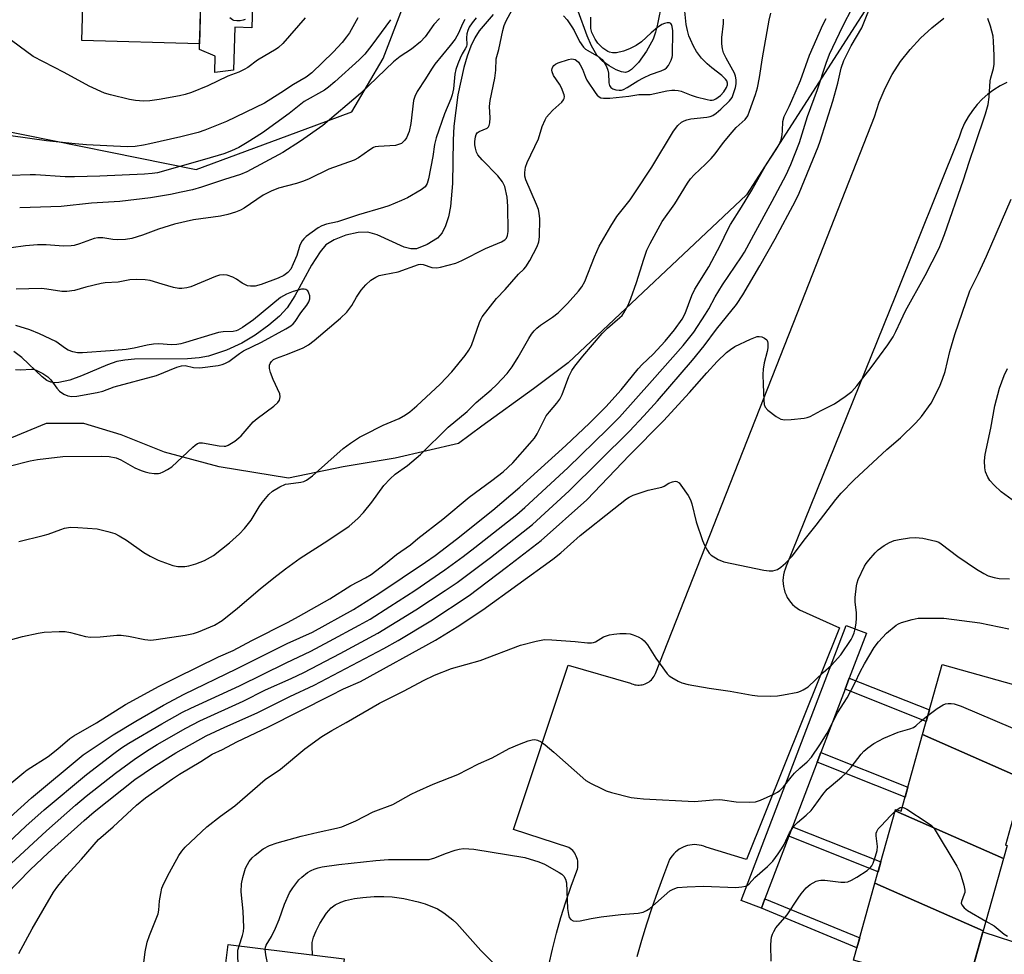
# Model space of a CAD drawing. Units: inches. Extents: x 1255767 to 1261767, y 549452 to 553452.
# Drawn here: x 1259492 to 1259766, y 550156 to 550416 of the extents above; entities that cross this region are included whole.
import ezdxf

# ---------------------------------------------------------------- set-up
doc = ezdxf.new("R2010")
doc.units = ezdxf.units.IN
doc.header["$MEASUREMENT"] = 0
for name, color, linetype in [('BLDG-Footprint', 5, 'Continuous'), ('CULTRL-Pad', 6, 'Continuous'), ('HYDRO-Single Line Stream', 4, 'Continuous'), ('NTRL-Trees', 3, 'Continuous'), ('TRANS-Non Street Sidewalk', 7, 'Continuous'), ('TRANS-Parking Lot', 4, 'Continuous'), ('TRANS-Street Sidewalk', 7, 'Continuous'), ('Undefined', 1, 'Continuous')]:
    doc.layers.add(name, color=color, linetype=linetype)

msp = doc.modelspace()

# ---------------------------------------------------------------- linework, layer by layer
at = {"layer": 'BLDG-Footprint'}
for points, elevation in [([(1259542.33, 550430.53), (1259541.74, 550408.92), (1259509.02, 550409.83), (1259509.64, 550432.31)], 421.55), ([(1259771.06, 550204.48), (1259742.86, 550216.87), (1259748.34, 550236.4), (1259783.38, 550226.58), (1259777.21, 550204.56), (1259771.53, 550206.15)], 432.57), ([(1259771.06, 550204.48), (1259765.93, 550186.18), (1259766.36, 550186.06), (1259765.35, 550182.46), (1259735.26, 550195.67), (1259735.37, 550196.06), (1259736.91, 550195.63), (1259742.86, 550216.87)], 433.43), ([(1259765.35, 550182.46), (1259759.72, 550162.35), (1259729.63, 550175.57), (1259735.26, 550195.67)], 433.83), ([(1259759.72, 550162.35), (1259754.97, 550145.41), (1259723.64, 550154.19), (1259729.63, 550175.57)], 434.92), ([(1259579.46, 550134.18), (1259547.33, 550139.22), (1259549.72, 550158.52), (1259581.98, 550154.52)], 432.24)]:
    msp.add_lwpolyline(points, close=True, dxfattribs=dict(at, elevation=elevation))
at = {"layer": 'CULTRL-Pad'}
for points in [[(1259569.11, 550425.04), (1259568.96, 550419.43), (1259556.51, 550419.77), (1259556.33, 550413.42), (1259551.59, 550413.55), (1259551.2, 550401.61), (1259545.96, 550400.97), (1259546.07, 550405.52), (1259541.72, 550407.39), (1259541.74, 550408.92), (1259541.88, 550413.82), (1259542.33, 550430.54), (1259556.79, 550430.14), (1259556.66, 550425.38)], [(1259772.14, 550157.93), (1259768.25, 550146.15), (1259765.49, 550147.07), (1259761.53, 550135.07), (1259752.87, 550137.93), (1259759.63, 550162.05)]]:
    msp.add_lwpolyline(points, close=True, dxfattribs=at)
at = {"layer": 'HYDRO-Single Line Stream'}
for points in [[(1259671.53, 550426.33), (1259669.18, 550414.44), (1259668.59, 550412.17), (1259667.9, 550410.24), (1259666.11, 550406.87), (1259663.89, 550403.74), (1259661.89, 550401.76), (1259661.07, 550401.25), (1259660.28, 550401), (1259659.16, 550401.14), (1259657.65, 550401.72), (1259655.72, 550402.77), (1259653.82, 550404.08), (1259652.22, 550405.8), (1259650.77, 550408.34), (1259649.56, 550411.19), (1259647.08, 550418.04)], [(1259623.39, 550417.1), (1259619.55, 550412.54), (1259618.33, 550410.62), (1259617.19, 550408.26), (1259616.17, 550405.52), (1259615.22, 550402.35), (1259613.6, 550394.76), (1259612.47, 550386.02), (1259612.27, 550382.1), (1259612.11, 550370.06), (1259611.57, 550363.73), (1259611.01, 550360.79), (1259610.2, 550358.3), (1259609.2, 550356.37), (1259607.95, 550354.93), (1259605.09, 550353.12), (1259602.1, 550351.95), (1259600.52, 550351.91), (1259598.64, 550352.39), (1259591.14, 550355.82), (1259588.53, 550356.58), (1259585.88, 550356.49), (1259582.46, 550355.7), (1259579.2, 550354.44), (1259576.84, 550353), (1259575.26, 550351.14), (1259572.92, 550347.41), (1259568.25, 550338.84), (1259566.15, 550335.57), (1259564, 550333.26), (1259560.98, 550330.69), (1259557.22, 550327.97), (1259553.56, 550325.72), (1259549.21, 550323.77), (1259544.25, 550322.11), (1259541.64, 550321.63), (1259538.4, 550321.37), (1259523.67, 550321.29), (1259520.98, 550321.02), (1259518.76, 550320.57), (1259516.17, 550319.68), (1259508.94, 550316.63), (1259505.66, 550315.43), (1259502.61, 550314.75), (1259501.41, 550314.71), (1259500.36, 550314.87), (1259499.29, 550315.37), (1259497.94, 550316.34), (1259492.29, 550321.69), (1259490.05, 550323.38)]]:
    msp.add_lwpolyline(points, dxfattribs=at)
at = {"layer": 'NTRL-Trees'}
for points in [[(1259484.84, 550385.33), (1259540.83, 550373.97), (1259571.15, 550385.2), (1259584.14, 550390.01), (1259592.82, 550404.87), (1259609, 550446.96), (1259610.92, 550466.05), (1259612.92, 550485.85), (1259600.98, 550562.46), (1259586.54, 550575.29), (1259576.12, 550580.1), (1259559.27, 550584.11), (1259554.3, 550585.24), (1259547.75, 550584.15), (1259509.73, 550578.42), (1259509.41, 550578.08), (1259458.88, 550581.37)], [(1259756.81, 550464.86), (1259693.86, 550366.93), (1259644.29, 550320.23), (1259634.67, 550313.01), (1259620.23, 550302.59), (1259613.82, 550297.77), (1259596.17, 550293.76), (1259581.73, 550291.36), (1259566.49, 550288.15), (1259547.24, 550291.36), (1259532, 550295.37), (1259519.97, 550300.18), (1259509.54, 550303.39), (1259499.12, 550303.39), (1259489.49, 550299.38)]]:
    msp.add_lwpolyline(points, dxfattribs=at)
at = {"layer": 'TRANS-Non Street Sidewalk'}
for points in [[(1259721.31, 550229.51), (1259722.48, 550232.58), (1259744.79, 550223.73), (1259743.9, 550220.54)], [(1259713.54, 550209.21), (1259714.56, 550211.87), (1259738.77, 550202.27), (1259738, 550199.51)], [(1259705.67, 550188.63), (1259706.69, 550191.28), (1259731.3, 550181.52), (1259730.53, 550178.77)], [(1259698.03, 550168.66), (1259699.01, 550171.21), (1259725.37, 550160.37), (1259724.6, 550157.63)]]:
    msp.add_lwpolyline(points, close=True, dxfattribs=at)
at = {"layer": 'TRANS-Parking Lot'}
for points in [[(1259638.89, 550152.76, 0), (1259639.89, 550157.21, 0), (1259641.01, 550161.64, 0), (1259642.26, 550166.04, 0), (1259643.62, 550170.4, 0), (1259645.1, 550174.72, 0), (1259646.7, 550179, 0), (1259646.84, 550179.44, 0), (1259646.93, 550179.89, 0), (1259646.99, 550180.35, 0), (1259647.02, 550180.82, 0), (1259647, 550181.28, 0), (1259646.94, 550181.74, 0), (1259646.85, 550182.2, 0), (1259646.72, 550182.64, 0), (1259646.55, 550183.07, 0), (1259646.35, 550183.49, 0), (1259646.11, 550183.89, 0), (1259645.84, 550184.27, 0), (1259645.54, 550184.62, 0), (1259645.21, 550184.94, 0), (1259644.85, 550185.24, 0), (1259644.47, 550185.51, 0), (1259629.04, 550190.53, 0), (1259644.3, 550236.19, 0), (1259661.6, 550231.18, 0), (1259661.98, 550231.01, 0), (1259662.38, 550230.87, 0), (1259662.79, 550230.76, 0), (1259663.2, 550230.69, 0), (1259663.62, 550230.65, 0), (1259664.04, 550230.65, 0), (1259664.46, 550230.68, 0), (1259664.88, 550230.75, 0), (1259665.28, 550230.85, 0), (1259665.68, 550230.99, 0), (1259666.07, 550231.16, 0), (1259666.44, 550231.36, 0), (1259666.79, 550231.59, 0), (1259667.12, 550231.85, 0), (1259667.43, 550232.13, 0), (1259667.71, 550232.44, 0), (1259667.97, 550232.78, 0), (1259668.2, 550233.13, 0), (1259668.39, 550233.5, 0), (1259668.56, 550233.89, 0), (1259710.34, 550339.81, 0), (1259729.48, 550388.6, 0), (1259730.79, 550392.67, 0), (1259732.46, 550396.61, 0), (1259734.45, 550400.39, 0), (1259736.76, 550403.99, 0), (1259739.37, 550407.37, 0), (1259742.26, 550410.52, 0), (1259745.42, 550413.41, 0), (1259748.81, 550416.02, 0)], [(1259766.33, 550398.14, 0), (1259764.47, 550397.21, 0), (1259762.69, 550396.13, 0), (1259761.02, 550394.89, 0), (1259759.46, 550393.52, 0), (1259758.02, 550392.02, 0), (1259756.72, 550390.4, 0), (1259755.56, 550388.67, 0), (1259754.56, 550386.85, 0), (1259753.72, 550384.95, 0), (1259753.05, 550382.98, 0), (1259735.3, 550338.91, 0), (1259704.93, 550263.67, 0), (1259704.62, 550262.92, 0), (1259704.37, 550262.14, 0), (1259704.19, 550261.34, 0), (1259704.07, 550260.53, 0), (1259704.03, 550259.72, 0), (1259704.06, 550258.9, 0), (1259704.16, 550258.09, 0), (1259704.33, 550257.29, 0), (1259704.57, 550256.51, 0), (1259704.88, 550255.75, 0), (1259705.24, 550255.02, 0), (1259705.67, 550254.32, 0), (1259706.16, 550253.67, 0), (1259706.7, 550253.06, 0), (1259707.3, 550252.5, 0), (1259707.94, 550251.99, 0), (1259708.62, 550251.54, 0), (1259719.76, 550246.54, 0), (1259693.86, 550182.14, 0), (1259682.65, 550185.62, 0), (1259682.04, 550185.86, 0), (1259681.41, 550186.05, 0), (1259680.77, 550186.18, 0), (1259680.12, 550186.27, 0), (1259679.47, 550186.29, 0), (1259678.81, 550186.27, 0), (1259678.16, 550186.18, 0), (1259677.52, 550186.05, 0), (1259676.89, 550185.86, 0), (1259676.28, 550185.62, 0), (1259675.69, 550185.33, 0), (1259675.13, 550184.99, 0), (1259674.6, 550184.61, 0), (1259674.1, 550184.19, 0), (1259673.64, 550183.72, 0), (1259673.22, 550183.22, 0), (1259672.84, 550182.68, 0), (1259672.51, 550182.12, 0), (1259670.79, 550177.68, 0), (1259669.15, 550173.2, 0), (1259667.58, 550168.7, 0), (1259666.09, 550164.18, 0), (1259664.68, 550159.62, 0), (1259663.35, 550155.05, 0)]]:
    msp.add_polyline3d(points, dxfattribs=at)
at = {"layer": 'TRANS-Street Sidewalk'}
msp.add_lwpolyline([(1259722.48, 550232.58), (1259721.31, 550229.51), (1259714.56, 550211.87), (1259713.54, 550209.21), (1259706.69, 550191.28), (1259705.67, 550188.63), (1259699.01, 550171.21), (1259698.03, 550168.66), (1259692.43, 550170.8), (1259721.65, 550247.19), (1259727.25, 550245.05)], close=True, dxfattribs=at)
at = {"layer": 'Undefined'}
msp.add_line((1259735.24, 550195.6, 434), (1259735.68, 550195.97, 434), dxfattribs=at)
for points, elevation in [([(1259484.31, 550176.48), (1259499.2, 550190.17), (1259507.22, 550197.25), (1259510.21, 550199.73), (1259518.35, 550206.12), (1259523.61, 550209.98), (1259526.96, 550212.24), (1259530, 550214.13), (1259537.97, 550218.71), (1259541.81, 550220.73), (1259553.86, 550226.14), (1259560.12, 550229.29), (1259567.22, 550232.48), (1259570.76, 550234.17), (1259580.83, 550239.41), (1259591.32, 550245.08), (1259601.93, 550251.59), (1259610.12, 550256.94), (1259613.41, 550259.2), (1259622.65, 550266.1), (1259634.37, 550275.32), (1259644.59, 550284.62), (1259661.36, 550301.25), (1259665.35, 550305.48), (1259669.11, 550309.69), (1259678.86, 550321.01), (1259682.13, 550324.96), (1259685.56, 550329.56), (1259691.08, 550336.46), (1259692.86, 550339.15), (1259697.56, 550347.18), (1259701.84, 550354.76), (1259707.54, 550365.3), (1259708.54, 550367.4), (1259713.81, 550380.27), (1259714.42, 550381.91), (1259717.88, 550393.03), (1259719.27, 550397.97), (1259720.26, 550402.18), (1259720.95, 550404.33), (1259722.96, 550408.38), (1259725.93, 550413.42), (1259729.4, 550422.03)], 422), ([(1259483.24, 550181.9), (1259493.39, 550191.4), (1259498.56, 550195.99), (1259510.29, 550205.8), (1259517.91, 550211.64), (1259520.04, 550213.18), (1259522.11, 550214.48), (1259531.3, 550219.88), (1259537, 550223.08), (1259539.37, 550224.25), (1259552.9, 550230.48), (1259565.82, 550236.85), (1259572.7, 550240.09), (1259577.93, 550242.82), (1259586.15, 550247.28), (1259589.19, 550249.01), (1259594.72, 550252.45), (1259601.64, 550256.95), (1259609.97, 550262.73), (1259615.05, 550266.42), (1259618.3, 550268.88), (1259629.99, 550278.1), (1259632.25, 550280.02), (1259644.15, 550291.07), (1259655.24, 550301.83), (1259658.55, 550305.14), (1259667.69, 550315.29), (1259676.26, 550325.05), (1259679.2, 550328.8), (1259682.51, 550333.75), (1259683.46, 550335.26), (1259685.21, 550338.55), (1259687.22, 550341.97), (1259692.53, 550349.71), (1259693.37, 550351.04), (1259695.9, 550355.86), (1259701.05, 550365.2), (1259704.88, 550372.5), (1259706.18, 550375.4), (1259708.61, 550381.5), (1259710.85, 550388.69), (1259713.61, 550396.26), (1259716.02, 550403.56), (1259716.98, 550406.09), (1259720.7, 550413.82), (1259723.37, 550419.05)], 420), ([(1259488.77, 550291.47), (1259494.66, 550292.99), (1259496.67, 550293.36), (1259503.69, 550294.22), (1259514.53, 550294.27), (1259516.59, 550294.16), (1259518.59, 550293.81), (1259519.9, 550293.25), (1259523.71, 550291.07), (1259525.55, 550290.26), (1259526.63, 550289.9), (1259527.75, 550289.68), (1259529.17, 550289.51), (1259530.29, 550289.5), (1259530.83, 550289.6), (1259531.59, 550289.91), (1259532.82, 550290.57), (1259534.01, 550291.32), (1259539.87, 550296.83), (1259540.52, 550297.38), (1259541.2, 550297.82), (1259541.71, 550297.97), (1259542.53, 550297.96), (1259547.17, 550297.15), (1259548.58, 550297.05), (1259549.08, 550297.11), (1259549.76, 550297.35), (1259551.53, 550298.46), (1259552.69, 550299.35), (1259553.31, 550299.96), (1259556.68, 550303.87), (1259557.79, 550304.78), (1259562.46, 550308.22), (1259563.49, 550309.19), (1259563.95, 550309.84), (1259564.13, 550310.31), (1259564.2, 550310.79), (1259564.05, 550311.58), (1259562.27, 550315.59), (1259561.52, 550317.57), (1259561.19, 550318.7), (1259561.19, 550319.58), (1259561.36, 550320.02), (1259561.77, 550320.63), (1259562.31, 550321.12), (1259563.17, 550321.58), (1259566.18, 550322.62), (1259570.54, 550324.38), (1259572.05, 550325.25), (1259573.67, 550326.46), (1259580.98, 550332.68), (1259582.73, 550334.29), (1259584.15, 550336.19), (1259585.39, 550338.47), (1259586.68, 550340.43), (1259587.98, 550341.92), (1259589.42, 550343.21), (1259590.76, 550344.07), (1259591.74, 550344.49), (1259593.14, 550344.84), (1259597.04, 550345.57), (1259602.63, 550347.54), (1259603.19, 550347.63), (1259603.97, 550347.57), (1259606.38, 550346.79), (1259607.72, 550346.67), (1259608.8, 550346.85), (1259613.04, 550347.99), (1259614.68, 550348.68), (1259621.33, 550352.02), (1259625.7, 550353.85), (1259626.65, 550354.43), (1259627.12, 550354.93), (1259627.44, 550355.62), (1259627.63, 550356.73), (1259627.53, 550363.8), (1259627.31, 550366.34), (1259626.64, 550369.28), (1259626.43, 550369.81), (1259625.99, 550370.56), (1259624.72, 550372.2), (1259620.35, 550376.67), (1259619.2, 550378.03), (1259618.81, 550378.81), (1259618.47, 550379.94), (1259618.33, 550380.81), (1259618.32, 550381.8), (1259618.49, 550383.1), (1259618.72, 550383.76), (1259618.97, 550384.14), (1259619.57, 550384.59), (1259621.78, 550385.51), (1259622.13, 550385.81), (1259622.35, 550386.22), (1259622.51, 550386.97), (1259622.61, 550388.34), (1259622.44, 550391.49), (1259622.55, 550393.16), (1259623.91, 550399.39), (1259624.14, 550401.57), (1259624.29, 550404.74), (1259624.96, 550407.39), (1259626.08, 550412.67), (1259626.47, 550414.04), (1259627, 550415.29), (1259629.95, 550420.57)], 410), ([(1259491.52, 550270.59), (1259498.27, 550272.19), (1259499.65, 550272.6), (1259503.13, 550273.91), (1259504.21, 550274.24), (1259505.87, 550274.51), (1259507.93, 550274.46), (1259513.23, 550274.07), (1259516.27, 550273.35), (1259518.16, 550272.76), (1259519.44, 550272.11), (1259521.42, 550270.92), (1259526.26, 550267.5), (1259527.98, 550266.46), (1259530.25, 550265.35), (1259534.34, 550263.94), (1259535.73, 550263.63), (1259537.68, 550263.61), (1259538.79, 550263.79), (1259540.72, 550264.36), (1259543.14, 550265.25), (1259545.65, 550266.68), (1259550.09, 550270.22), (1259552.9, 550272.71), (1259554.28, 550274.2), (1259556.13, 550276.48), (1259558.38, 550280.22), (1259559.2, 550281.4), (1259561.03, 550283.62), (1259562.06, 550284.6), (1259564.06, 550285.79), (1259565.65, 550286.48), (1259566.48, 550286.64), (1259569.93, 550287.04), (1259570.76, 550287.27), (1259571.53, 550287.64), (1259573.17, 550288.82), (1259581.73, 550296.4), (1259583.77, 550297.92), (1259586.29, 550299.53), (1259587.58, 550300.25), (1259592.82, 550302.88), (1259597.24, 550304.77), (1259599.06, 550305.8), (1259600.27, 550306.62), (1259602.16, 550308.26), (1259608.68, 550314.31), (1259611.92, 550317.76), (1259615.66, 550322.29), (1259616.67, 550323.75), (1259617.38, 550325.04), (1259619.62, 550331.48), (1259619.97, 550332.3), (1259620.4, 550333.05), (1259624.38, 550338.1), (1259626.75, 550340.6), (1259630.47, 550344.88), (1259631.94, 550346.28), (1259632.51, 550346.93), (1259633.59, 550348.69), (1259635.71, 550352.62), (1259636.13, 550353.92), (1259636.33, 550355.26), (1259636.37, 550360.26), (1259636.23, 550361.84), (1259635.99, 550362.89), (1259635.47, 550364.28), (1259632.5, 550371.13), (1259632.24, 550372.11), (1259632.2, 550373.19), (1259632.44, 550374.64), (1259632.88, 550375.98), (1259636.06, 550382.49), (1259637.09, 550385.92), (1259637.85, 550387.82), (1259638.29, 550388.54), (1259639, 550389.42), (1259640, 550390.44), (1259642.48, 550392.7), (1259643, 550393.33), (1259643.21, 550393.77), (1259643.23, 550394.27), (1259643.13, 550394.79), (1259642.42, 550396.68), (1259641.84, 550397.69), (1259640.25, 550400.12), (1259639.79, 550401.1), (1259639.74, 550401.59), (1259639.83, 550402.06), (1259640.02, 550402.5), (1259640.3, 550402.89), (1259640.74, 550403.23), (1259641.52, 550403.61), (1259644.37, 550404.61), (1259645.23, 550404.72), (1259645.78, 550404.68), (1259646.24, 550404.54), (1259646.61, 550404.33), (1259647.14, 550403.83), (1259647.63, 550403.13), (1259648.28, 550401.84), (1259649.12, 550399.64), (1259649.49, 550398.86), (1259651.94, 550395.14), (1259652.36, 550394.62), (1259652.93, 550394.15), (1259653.38, 550393.94), (1259654.14, 550393.79), (1259655.84, 550393.81), (1259661.2, 550394.4), (1259663.97, 550394.8), (1259667.08, 550394.83), (1259671.69, 550395.86), (1259673.13, 550396.07), (1259673.99, 550396.09), (1259674.86, 550395.98), (1259675.72, 550395.77), (1259678.46, 550394.63), (1259679.85, 550394.2), (1259682.97, 550393.42), (1259683.81, 550393.29), (1259684.36, 550393.29), (1259684.78, 550393.39), (1259685.39, 550393.66), (1259686.64, 550394.57), (1259687.59, 550395.56), (1259688.37, 550396.76), (1259688.62, 550397.54), (1259688.61, 550398.01), (1259688.39, 550398.63), (1259688.09, 550399.08), (1259687.06, 550400.08), (1259684.23, 550402.25), (1259682.94, 550403.34), (1259681.42, 550404.97), (1259679.99, 550406.79), (1259679.14, 550408.28), (1259678.28, 550410.09), (1259677.87, 550411.17), (1259677.47, 550412.6), (1259677.14, 550414.26), (1259676.65, 550418.9)], 412), ([(1259481.32, 550165.68), (1259494.61, 550179.29), (1259499.62, 550183.98), (1259509.65, 550193.03), (1259512.42, 550195.38), (1259523.74, 550204.39), (1259528.93, 550207.91), (1259535.13, 550211.81), (1259543.57, 550216.53), (1259548.81, 550218.95), (1259557.78, 550222.92), (1259566.89, 550227.46), (1259573.62, 550230.65), (1259593.01, 550240.82), (1259597, 550243.07), (1259606.06, 550248.54), (1259616.79, 550255.56), (1259627.13, 550263.39), (1259636.78, 550270.87), (1259649.5, 550282.15), (1259661.37, 550294.54), (1259670.77, 550304.08), (1259678.02, 550311.99), (1259682.83, 550317.47), (1259685.74, 550320.63), (1259688.31, 550323.08), (1259689.46, 550323.96), (1259690.67, 550324.74), (1259695.01, 550326.82), (1259696.85, 550327.53), (1259697.37, 550327.6), (1259698.18, 550327.45), (1259698.92, 550327.11), (1259699.51, 550326.59), (1259699.71, 550326.17), (1259699.82, 550325.69), (1259699.85, 550324.38), (1259699.67, 550323.39), (1259698.85, 550320.21), (1259698.57, 550318.44), (1259698.44, 550316.97), (1259698.49, 550314.22), (1259698.72, 550309.84), (1259698.84, 550308.7), (1259699.09, 550307.94), (1259699.81, 550307.11), (1259702.18, 550305.33), (1259703.42, 550304.61), (1259703.96, 550304.46), (1259704.53, 550304.42), (1259706.31, 550304.52), (1259709.9, 550304.89), (1259710.77, 550305.07), (1259711.6, 550305.35), (1259712.65, 550305.85), (1259714.67, 550307.01), (1259718.38, 550308.84), (1259721.32, 550310.84), (1259723.21, 550312.26), (1259724.58, 550313.8), (1259728.54, 550318.98), (1259733.18, 550325.29), (1259734.66, 550327.49), (1259735.47, 550328.98), (1259736.79, 550331.91), (1259738.15, 550334.67), (1259743.6, 550344.54), (1259747.44, 550352.13), (1259748.16, 550353.76), (1259748.96, 550355.88), (1259754.24, 550371.15), (1259755.79, 550376.07), (1259757.63, 550381.2), (1259760.34, 550389.5), (1259761.1, 550392.08), (1259761.42, 550394.06), (1259761.68, 550398.62), (1259761.84, 550399.43), (1259762.58, 550402.03), (1259762.81, 550403.32), (1259762.8, 550405.69), (1259762.61, 550409.55), (1259762.47, 550411.02), (1259761.74, 550413.81), (1259761, 550415.99)], 424), ([(1259571.13, 550416.15), (1259564.96, 550409.03), (1259563.72, 550407.9), (1259563.05, 550407.41), (1259557.89, 550404.42), (1259555.16, 550402.37), (1259554.2, 550401.78), (1259552.66, 550401.06), (1259549.65, 550399.91), (1259544.1, 550397.28), (1259539.56, 550395.44), (1259537.78, 550394.81), (1259536.21, 550394.46), (1259530.5, 550393.44), (1259527.9, 550393.07), (1259526.17, 550392.96), (1259523.92, 550393.19), (1259522.23, 550393.48), (1259516.95, 550394.73), (1259515.31, 550395.21), (1259511.08, 550397.12), (1259504.09, 550400.94), (1259495.5, 550405.38), (1259487.7, 550411.14)], 420), ([(1259487.88, 550202.2), (1259492.84, 550206.37), (1259493.79, 550207.06), (1259499.61, 550210.77), (1259502.34, 550212.92), (1259505.67, 550215.78), (1259506.79, 550216.57), (1259513.1, 550220.19), (1259521.14, 550225.23), (1259530.54, 550230.37), (1259535.31, 550232.78), (1259547.02, 550238.49), (1259551.13, 550240.23), (1259556.3, 550243.03), (1259566.41, 550248.12), (1259569.3, 550249.69), (1259578, 550254.66), (1259583.79, 550258.36), (1259587.95, 550260.44), (1259589.47, 550261.38), (1259593.45, 550264.41), (1259596.55, 550266.97), (1259600.42, 550269.66), (1259602.47, 550271.38), (1259609.46, 550276.75), (1259616.78, 550282.87), (1259623.03, 550287.5), (1259626.19, 550289.96), (1259628.9, 550292.46), (1259633.66, 550297.82), (1259634.89, 550299.3), (1259635.65, 550300.5), (1259638.2, 550305.53), (1259639.07, 550306.66), (1259641.16, 550308.98), (1259642, 550310.13), (1259642.63, 550311.45), (1259644.49, 550316.48), (1259645.35, 550318.14), (1259646.17, 550319.32), (1259648.35, 550322.1), (1259653.74, 550328.38), (1259655.26, 550329.91), (1259658.7, 550332.82), (1259659.29, 550333.42), (1259659.8, 550334.15), (1259660.95, 550336.25), (1259661.74, 550338.15), (1259663.3, 550342.57), (1259665.31, 550349.1), (1259666.18, 550351.58), (1259667.12, 550353.45), (1259670.44, 550359.49), (1259674, 550364.42), (1259677.51, 550370.23), (1259678.34, 550371.43), (1259679.3, 550372.51), (1259682.47, 550375.43), (1259684.03, 550377.07), (1259685.14, 550378.34), (1259687.49, 550381.5), (1259689.87, 550384.37), (1259691.03, 550385.64), (1259693.5, 550387.86), (1259694.23, 550388.88), (1259694.77, 550390.19), (1259696.39, 550394.8), (1259696.97, 550396.73), (1259697.5, 550399.53), (1259698.3, 550405.08), (1259700.16, 550415.49), (1259700.67, 550417.45)], 416), ([(1259489.06, 550193.97), (1259495.03, 550199.28), (1259509.42, 550211.25), (1259517.69, 550216.78), (1259524, 550220.61), (1259531.73, 550225.09), (1259537.49, 550228.11), (1259552.05, 550235.19), (1259562.03, 550240.2), (1259566.17, 550242.17), (1259573.15, 550245.35), (1259584.6, 550251.7), (1259591.63, 550256.07), (1259604.61, 550264.84), (1259607.27, 550266.72), (1259613.25, 550271.22), (1259623.3, 550279.24), (1259630.83, 550285.7), (1259643.61, 550297.25), (1259650.18, 550303.48), (1259654.76, 550308.02), (1259658.99, 550312.76), (1259663.78, 550318.57), (1259664.89, 550319.73), (1259667.97, 550322.66), (1259671.24, 550326.24), (1259673.86, 550329.37), (1259676.01, 550332.37), (1259676.8, 550333.95), (1259678.7, 550339), (1259679.5, 550340.72), (1259683.37, 550346.96), (1259686.63, 550353.08), (1259688.72, 550357.3), (1259689.48, 550358.69), (1259692.48, 550363.48), (1259695.36, 550368.29), (1259699.18, 550375.03), (1259702.16, 550379.52), (1259702.98, 550380.97), (1259703.5, 550382.24), (1259703.81, 550383.61), (1259703.95, 550384.73), (1259704.03, 550387.36), (1259704.34, 550388.77), (1259705.79, 550391.53), (1259706.53, 550393.15), (1259708.88, 550398.76), (1259711.39, 550405.75), (1259715.15, 550414.21), (1259716.07, 550416)], 418), ([(1259585.74, 550416.17), (1259583.44, 550412.01), (1259582.67, 550410.83), (1259581.44, 550409.32), (1259578.91, 550406.61), (1259572.99, 550400.88), (1259571.44, 550399.68), (1259567.86, 550397.62), (1259564.41, 550395.3), (1259559.83, 550392.44), (1259549.25, 550387.35), (1259543.25, 550384.9), (1259541.33, 550384.26), (1259536.56, 550383.05), (1259527.94, 550381.09), (1259526.13, 550380.73), (1259523.82, 550380.4), (1259521.6, 550380.33), (1259510.31, 550380.89), (1259507.18, 550381.12), (1259499.21, 550382), (1259489.28, 550383.34)], 418), ([(1259618.73, 550416.18), (1259617.59, 550414.8), (1259616.78, 550413.59), (1259616.34, 550412.66), (1259616.08, 550411.68), (1259616.02, 550410.56), (1259616.08, 550408.73), (1259616, 550408.23), (1259615.68, 550407.51), (1259614.84, 550406.13), (1259614.22, 550404.91), (1259613.57, 550403.33), (1259613.07, 550401.81), (1259612.78, 550400.47), (1259612.39, 550396.42), (1259612.06, 550394.74), (1259611.68, 550393.66), (1259609.86, 550389.43), (1259607.61, 550382.81), (1259607.14, 550380.91), (1259606.68, 550377.65), (1259605.42, 550371.42), (1259605.04, 550370.08), (1259604.5, 550369.18), (1259603.39, 550368.3), (1259599.58, 550366.1), (1259597.97, 550365.36), (1259594.42, 550363.91), (1259592.93, 550363.41), (1259585.95, 550361.39), (1259580.09, 550359.47), (1259577.04, 550358.75), (1259575.74, 550358.29), (1259574.74, 550357.79), (1259571.43, 550355.33), (1259570.78, 550354.75), (1259570.27, 550354.14), (1259569.67, 550352.97), (1259568.78, 550350.06), (1259567.84, 550347.77), (1259567.1, 550346.31), (1259566.3, 550345.32), (1259565.21, 550344.54), (1259563.66, 550343.75), (1259558.9, 550341.99), (1259557.24, 550341.58), (1259555.91, 550341.51), (1259555.11, 550341.69), (1259553.58, 550342.43), (1259551.99, 550343.52), (1259551.02, 550344.04), (1259549.48, 550344.62), (1259548.41, 550344.75), (1259547.3, 550344.61), (1259546.18, 550344.26), (1259539.29, 550341.34), (1259538.2, 550341.06), (1259536.84, 550340.88), (1259536, 550340.9), (1259534.55, 550341.2), (1259531.38, 550342.08), (1259528.06, 550343.11), (1259526.6, 550343.3), (1259524.25, 550343.44), (1259522.32, 550343.27), (1259519.09, 550342.64), (1259515.53, 550342.44), (1259514.39, 550342.3), (1259510.11, 550341.29), (1259506.96, 550340.35), (1259504.84, 550340.04), (1259503.49, 550340.11), (1259499.24, 550340.75), (1259497.81, 550340.89), (1259490.7, 550340.69)], 410), ([(1259608.47, 550416.01), (1259606.96, 550414.31), (1259604.55, 550410.85), (1259603.21, 550409.44), (1259600.67, 550407.45), (1259597.55, 550405.37), (1259595.71, 550403.95), (1259586.55, 550395.1), (1259576.05, 550386.25), (1259569.86, 550381.83), (1259564.91, 550378.75), (1259554.94, 550373.33), (1259553.19, 550372.61), (1259548.7, 550371.21), (1259542.31, 550369.07), (1259539.8, 550368.37), (1259536.66, 550367.65), (1259533.72, 550367.04), (1259528.13, 550366.13), (1259519.54, 550365.07), (1259511.71, 550364.6), (1259503.25, 550363.67), (1259491.72, 550363.36)], 414), ([(1259554.42, 550415.72), (1259553.91, 550415.52), (1259553.05, 550415.35), (1259552.17, 550415.3), (1259551.33, 550415.4), (1259550.9, 550415.58), (1259550.2, 550416.18)], 422), ([(1259643.02, 550416.73), (1259644, 550415.62), (1259645.34, 550413.67), (1259645.94, 550412.62), (1259647.47, 550409.54), (1259648.54, 550407.98), (1259649.11, 550407.46), (1259649.74, 550407.03), (1259652.81, 550405.29), (1259653.71, 550404.55), (1259654.25, 550403.89), (1259654.96, 550402.64), (1259655.36, 550401.58), (1259655.49, 550400.73), (1259655.6, 550398.12), (1259655.77, 550397.32), (1259656.11, 550396.79), (1259656.73, 550396.39), (1259657.52, 550396.15), (1259658.48, 550396.01), (1259659.16, 550396.05), (1259659.68, 550396.22), (1259660.69, 550396.77), (1259663.65, 550398.67), (1259665.24, 550399.52), (1259667.21, 550400.42), (1259670.12, 550401.44), (1259671.19, 550401.92), (1259671.65, 550402.24), (1259672.18, 550402.87), (1259672.97, 550404.37), (1259673.23, 550405.18), (1259673.29, 550405.68), (1259673.38, 550412.58), (1259673.23, 550413.77), (1259673.06, 550414.26), (1259672.84, 550414.59), (1259672.5, 550414.79), (1259671.83, 550414.81), (1259671.09, 550414.62), (1259670.35, 550414.26), (1259669.17, 550413.45), (1259667.36, 550412.03), (1259664.69, 550409.44), (1259663.21, 550408.47), (1259661.38, 550407.5), (1259659.69, 550406.86), (1259657.76, 550406.46), (1259656.64, 550406.47), (1259655.81, 550406.65), (1259655.3, 550406.84), (1259653.96, 550407.7), (1259652.58, 550409.07), (1259651.78, 550410.27), (1259650.87, 550412.09), (1259650.6, 550413.2), (1259650.55, 550416.31)], 410), ([(1259484.75, 550242.04), (1259492.5, 550244.14), (1259496.84, 550245.1), (1259498.58, 550245.39), (1259502.67, 550245.54), (1259504.41, 550245.5), (1259505.83, 550245.23), (1259510.04, 550244.15), (1259511.46, 550243.94), (1259514.11, 550244.06), (1259518.77, 550244.53), (1259519.93, 550244.53), (1259521.96, 550244.22), (1259526.55, 550243.29), (1259528.24, 550243.18), (1259529.68, 550243.31), (1259537.79, 550244.54), (1259540.08, 550245.01), (1259541.48, 550245.41), (1259545.88, 550247.27), (1259548.09, 550248.6), (1259552.32, 550252.05), (1259558.57, 550257.39), (1259562.45, 550260.5), (1259565.64, 550262.94), (1259569.76, 550265.92), (1259577.47, 550270.8), (1259583.41, 550274.86), (1259585.75, 550277), (1259587.34, 550278.64), (1259589.65, 550281.54), (1259593, 550286.11), (1259594.74, 550287.97), (1259596.19, 550289.28), (1259599.57, 550291.73), (1259603.22, 550294.71), (1259610.94, 550302.34), (1259616.2, 550306.75), (1259618.69, 550309.17), (1259622.9, 550312.74), (1259624.36, 550314.14), (1259627.33, 550317.26), (1259628.73, 550319.09), (1259630.42, 550321.77), (1259633.34, 550327.04), (1259634.12, 550328.23), (1259634.81, 550329.12), (1259635.58, 550329.88), (1259636.63, 550330.75), (1259639.91, 550332.93), (1259641.49, 550334.18), (1259644.13, 550336.74), (1259647.17, 550340.14), (1259648.05, 550341.33), (1259648.92, 550342.88), (1259651.65, 550349.75), (1259652.93, 550352.67), (1259656.14, 550358.26), (1259657.86, 550360.92), (1259661.5, 550365.54), (1259662.85, 550367.48), (1259667.58, 550374.64), (1259673.62, 550384.67), (1259674.8, 550386.24), (1259675.81, 550387.16), (1259676.52, 550387.56), (1259677.29, 550387.84), (1259678.45, 550388.04), (1259682.9, 550388.57), (1259683.77, 550388.75), (1259684.51, 550389.03), (1259685.42, 550389.62), (1259686.75, 550390.77), (1259689.15, 550393.08), (1259689.86, 550394.03), (1259690.31, 550395.09), (1259690.84, 550396.77), (1259691.03, 550397.84), (1259691.02, 550398.91), (1259690.85, 550399.97), (1259690.55, 550400.76), (1259688.25, 550404.91), (1259687.53, 550406.47), (1259687.19, 550407.55), (1259687.04, 550408.95), (1259687.02, 550410.65), (1259687.45, 550414.6), (1259687.51, 550415.75)], 414), ([(1259594.87, 550415.64), (1259589.72, 550408.59), (1259587.75, 550406.1), (1259586.18, 550404.49), (1259579.43, 550398.36), (1259577.65, 550396.89), (1259576.49, 550396.07), (1259570.87, 550392.87), (1259566.71, 550389.56), (1259559.27, 550384.15), (1259554.99, 550381.47), (1259552.7, 550380.12), (1259550.64, 550379.16), (1259548.51, 550378.39), (1259543.13, 550376.77), (1259530.1, 550373.09), (1259528.56, 550372.84), (1259526.47, 550372.69), (1259514.01, 550372.12), (1259506.94, 550371.92), (1259504.37, 550371.99), (1259496.1, 550372.52), (1259494.64, 550372.55), (1259489.15, 550372.35)], 416), ([(1259615.54, 550415.7), (1259614.86, 550414.47), (1259613.78, 550411.85), (1259612.82, 550410.22), (1259611.51, 550408.46), (1259607.19, 550403.28), (1259606.24, 550401.91), (1259604.63, 550399.21), (1259602.27, 550395.63), (1259601.63, 550394.33), (1259601.31, 550393.2), (1259600.5, 550386.76), (1259600.02, 550384.57), (1259599.3, 550382.84), (1259598.89, 550382.17), (1259598.33, 550381.57), (1259597.89, 550381.24), (1259597.37, 550380.99), (1259596.24, 550380.69), (1259591.5, 550380.42), (1259590.64, 550380.26), (1259590.11, 550380.07), (1259589.11, 550379.49), (1259585.99, 550377.28), (1259584.73, 550376.55), (1259577.7, 550374.07), (1259572.24, 550371.43), (1259570.65, 550370.77), (1259568.76, 550370.13), (1259563.75, 550368.76), (1259561.68, 550368.01), (1259559.47, 550366.86), (1259554.12, 550363.26), (1259553.11, 550362.67), (1259551.78, 550362.09), (1259549.58, 550361.45), (1259547.62, 550361.02), (1259540.03, 550359.96), (1259534.82, 550358.79), (1259530.3, 550357.38), (1259525.86, 550355.73), (1259522.9, 550354.82), (1259521.15, 550354.57), (1259518.8, 550354.4), (1259517.62, 550354.51), (1259514.83, 550354.98), (1259513.5, 550355.03), (1259512.42, 550354.79), (1259508.35, 550353.29), (1259506.92, 550352.89), (1259506.07, 550352.73), (1259503.89, 550352.66), (1259499.12, 550353.05), (1259496.66, 550353.06), (1259493.38, 550352.78), (1259489.33, 550352.17)], 412), ([(1259491.52, 550155.99), (1259495.15, 550162.9), (1259501.14, 550173.07), (1259502.36, 550174.72), (1259504.76, 550177.7), (1259508.92, 550182.21), (1259513.67, 550187.76), (1259517.69, 550191.28), (1259524.22, 550197.3), (1259526.68, 550199.27), (1259534.2, 550204.58), (1259536.17, 550205.88), (1259542.09, 550209.38), (1259545.31, 550211.42), (1259548.14, 550212.76), (1259552.17, 550214.85), (1259560.9, 550219.01), (1259578.16, 550227.79), (1259581.83, 550229.56), (1259586.5, 550231.63), (1259607.4, 550243.15), (1259613.45, 550246.8), (1259620.54, 550251.55), (1259640.04, 550265.63), (1259642.25, 550267.43), (1259647.65, 550272.23), (1259656.99, 550279.69), (1259660.52, 550282.45), (1259661.27, 550282.93), (1259662.35, 550283.41), (1259666.58, 550284.83), (1259670.38, 550285.67), (1259670.98, 550285.94), (1259672.31, 550286.76), (1259673.33, 550287.16), (1259674.08, 550287.31), (1259674.54, 550287.26), (1259675.13, 550286.85), (1259675.66, 550286.22), (1259677.63, 550283.37), (1259678.34, 550282.13), (1259678.68, 550281.08), (1259679.92, 550276.04), (1259681.68, 550270.81), (1259682.24, 550269.51), (1259683.03, 550268.03), (1259683.5, 550267.36), (1259684.09, 550266.79), (1259686, 550265.6), (1259687.56, 550264.94), (1259698.71, 550262.61), (1259700.16, 550262.37), (1259701.26, 550262.4), (1259702.51, 550262.78), (1259703.45, 550263.39), (1259704.77, 550264.58), (1259706.58, 550266.53), (1259710.34, 550271.38), (1259713.31, 550275.07), (1259718.7, 550282.25), (1259720.19, 550284.05), (1259723.8, 550287.72), (1259732.92, 550296.12), (1259736.7, 550299.43), (1259740.99, 550303.59), (1259742.54, 550305.34), (1259745.25, 550309.05), (1259747.57, 550313.54), (1259748.44, 550315.69), (1259749.13, 550317.87), (1259750.46, 550323.36), (1259751.8, 550328.1), (1259756, 550340.22), (1259758.4, 550345.06), (1259760.67, 550349.87), (1259767.49, 550365.7)], 426), ([(1259490.54, 550318.36), (1259491.96, 550318.32), (1259495, 550318.52), (1259495.54, 550318.46), (1259496.33, 550318.2), (1259498.13, 550317.27), (1259499.58, 550316.34), (1259500.36, 550315.54), (1259502.02, 550313.22), (1259502.8, 550312.36), (1259503.98, 550311.49), (1259505.12, 550311.05), (1259506.19, 550310.91), (1259507.59, 550310.96), (1259513.25, 550311.95), (1259514.81, 550312.37), (1259518.03, 550313.56), (1259529.74, 550316.73), (1259535.48, 550318.99), (1259536.73, 550319.39), (1259537.74, 550319.47), (1259540.08, 550318.95), (1259541.82, 550318.88), (1259546.95, 550319.52), (1259548.08, 550319.77), (1259548.83, 550320.02), (1259549.94, 550320.64), (1259552.91, 550322.86), (1259554.02, 550323.59), (1259558.99, 550326), (1259565.74, 550329.67), (1259567.14, 550330.54), (1259567.77, 550331.08), (1259568.32, 550331.71), (1259569.97, 550334.17), (1259571.59, 550336.23), (1259572.15, 550337.24), (1259572.39, 550338.04), (1259572.39, 550338.83), (1259572.19, 550339.59), (1259571.85, 550340.26), (1259571.33, 550340.67), (1259570.86, 550340.76), (1259570.08, 550340.72), (1259567.84, 550340.08), (1259565.94, 550339.36), (1259564.25, 550338.39), (1259556.76, 550332.15), (1259553.66, 550330.06), (1259552.42, 550329.35), (1259551.9, 550329.14), (1259551.06, 550328.98), (1259548.35, 550328.87), (1259547.03, 550328.65), (1259545.19, 550328.15), (1259537.85, 550325.87), (1259536.52, 550325.52), (1259535.41, 550325.34), (1259533.96, 550325.29), (1259530.41, 550325.49), (1259528.95, 550325.42), (1259527.22, 550325.17), (1259523.56, 550324.32), (1259521.3, 550323.95), (1259516.87, 550323.54), (1259509.21, 550323.03), (1259507.81, 550323.05), (1259506.48, 550323.33), (1259505.2, 550323.8), (1259504.49, 550324.21), (1259501.78, 550326.16), (1259497.22, 550328.27), (1259494.51, 550329.39), (1259490.69, 550330.64)], 408), ([(1259767.83, 550282.12), (1259764.72, 550284.37), (1259762.81, 550286.21), (1259761.61, 550287.5), (1259760.99, 550288.44), (1259760.36, 550289.97), (1259760.16, 550291.05), (1259760.13, 550293.02), (1259760.29, 550294.72), (1259761.86, 550302.06), (1259762.98, 550308.28), (1259764.3, 550313.17), (1259765.55, 550316.75), (1259766.51, 550318.68)], 428), ([(1259526.08, 550151.92), (1259526.63, 550156.5), (1259527.19, 550159.15), (1259527.86, 550161.04), (1259530.28, 550167.07), (1259530.44, 550168.06), (1259530.58, 550170.7), (1259530.95, 550172.72), (1259531.3, 550174.14), (1259531.84, 550175.47), (1259533.39, 550178.53), (1259536.02, 550183.28), (1259536.84, 550184.45), (1259537.77, 550185.55), (1259543.75, 550191.22), (1259547.57, 550194.23), (1259551.55, 550197.09), (1259560.03, 550204.4), (1259564.29, 550207.31), (1259571.06, 550212.95), (1259575.79, 550216.38), (1259578.53, 550218.01), (1259582.57, 550220.2), (1259591.84, 550225.59), (1259598.66, 550229.04), (1259604.07, 550231.92), (1259607.14, 550233.41), (1259611.85, 550235.24), (1259619.78, 550237.52), (1259631.02, 550241.76), (1259635.34, 550242.84), (1259637.67, 550243.28), (1259639.75, 550243.23), (1259646.2, 550242.75), (1259649.63, 550242.37), (1259650.75, 550242.35), (1259651.34, 550242.47), (1259651.86, 550242.7), (1259654.1, 550244.09), (1259655.79, 550244.64), (1259656.96, 550244.84), (1259658.7, 550244.97), (1259660.44, 550245.02), (1259661.57, 550244.92), (1259662.4, 550244.66), (1259663.74, 550244.04), (1259664.76, 550243.47), (1259665.46, 550242.96), (1259666.33, 550241.83), (1259668.64, 550238.1), (1259671.78, 550233.81), (1259672.4, 550233.21), (1259673.12, 550232.73), (1259674.89, 550231.74), (1259675.95, 550231.27), (1259677.66, 550230.85), (1259683.48, 550229.79), (1259689.38, 550228.98), (1259695.46, 550227.88), (1259696.92, 550227.68), (1259700.44, 550227.59), (1259702.49, 550227.64), (1259704.19, 550227.91), (1259708.13, 550228.72), (1259708.95, 550228.96), (1259709.69, 550229.29), (1259711.08, 550230.17), (1259715.22, 550234.18), (1259717.49, 550236.19), (1259720.15, 550239.1), (1259722.99, 550243.32), (1259723.41, 550244.09), (1259723.81, 550245.18), (1259724.12, 550246.29), (1259724.38, 550247.84), (1259724.48, 550249.28), (1259724.47, 550250.76), (1259724.1, 550253.83), (1259724.08, 550254.97), (1259724.48, 550258.24), (1259724.65, 550259.12), (1259724.93, 550259.96), (1259726.73, 550263.74), (1259727.21, 550264.49), (1259727.94, 550265.42), (1259729.69, 550267.44), (1259730.53, 550268.28), (1259732.14, 550269.45), (1259733.63, 550270.3), (1259734.99, 550270.8), (1259736.39, 550271.15), (1259739.23, 550271.54), (1259740.94, 550271.68), (1259742.92, 550271.46), (1259746.58, 550270.7), (1259747.36, 550270.38), (1259748.08, 550269.92), (1259752.67, 550266.41), (1259757.89, 550262.83), (1259759.88, 550261.7), (1259761.15, 550261.06), (1259762.79, 550260.53), (1259764.2, 550260.25), (1259767.09, 550260.15)], 428), ([(1259552.73, 550158.15), (1259553.74, 550161.01), (1259553.95, 550162.11), (1259554.05, 550163.22), (1259553.9, 550167.78), (1259553.32, 550173.14), (1259553.44, 550175.42), (1259553.8, 550177.17), (1259554.56, 550179.74), (1259555.07, 550180.81), (1259555.54, 550181.56), (1259556.42, 550182.58), (1259557.19, 550183.32), (1259559.46, 550185.09), (1259561.21, 550186.08), (1259563.39, 550186.83), (1259569.98, 550188.64), (1259574.75, 550189.78), (1259579.88, 550190.89), (1259581.29, 550191.27), (1259582.62, 550191.76), (1259585.19, 550192.89), (1259590.08, 550195.44), (1259595.54, 550197.48), (1259600.64, 550200.32), (1259602.2, 550201.1), (1259606.74, 550203.06), (1259613.57, 550205.76), (1259619.34, 550208.75), (1259623.15, 550210.46), (1259627.89, 550212.97), (1259630.74, 550214.26), (1259633.2, 550215.18), (1259634.26, 550215.45), (1259635.03, 550215.49), (1259635.79, 550215.32), (1259636.75, 550214.88), (1259637.9, 550214.04), (1259640.31, 550212), (1259649.2, 550204.14), (1259650.7, 550203.26), (1259653.58, 550201.87), (1259654.9, 550201.28), (1259656.32, 550200.82), (1259661.84, 550199.43), (1259663.45, 550199.17), (1259665.2, 550199.03), (1259679.45, 550198.29), (1259684.63, 550198.76), (1259686.34, 550198.85), (1259687.21, 550198.78), (1259690.98, 550198.16), (1259694.72, 550198.05), (1259696.42, 550198.16), (1259697.78, 550198.63), (1259701.48, 550200.33), (1259702.5, 550200.88), (1259703.18, 550201.36), (1259704.17, 550202.33), (1259706.31, 550205.04), (1259707.28, 550206.14), (1259708.77, 550207.59), (1259710.77, 550209.28), (1259711.96, 550210.61), (1259714.27, 550214.04), (1259716.31, 550217.32), (1259719.24, 550222.89), (1259721.87, 550227.06), (1259724.12, 550231.34), (1259725.52, 550234.36), (1259726.71, 550236.6), (1259729.4, 550241.06), (1259730.64, 550242.65), (1259732.84, 550245.05), (1259735.49, 550247.27), (1259736.21, 550247.72), (1259736.98, 550248.05), (1259739.98, 550248.9), (1259741.65, 550249.22), (1259746.28, 550249.29), (1259748.8, 550249.21), (1259758.79, 550247.99), (1259766.83, 550246.29)], 430), ([(1259744.37, 550222.22), (1259746.95, 550224.17), (1259748.59, 550225.17), (1259749.24, 550225.39), (1259750.03, 550225.52), (1259750.82, 550225.56), (1259751.63, 550225.47), (1259753.58, 550224.75), (1259777.31, 550214.64), (1259778.64, 550214.01), (1259779.68, 550213.37)], 432), ([(1259559.98, 550157.25), (1259560.06, 550157.78), (1259560.29, 550158.34), (1259561.77, 550160.72), (1259562.9, 550163.09), (1259563.93, 550165.52), (1259565.42, 550169.76), (1259566.82, 550172.86), (1259567.68, 550174.3), (1259569.41, 550176.5), (1259570.22, 550177.29), (1259571.82, 550178.5), (1259572.79, 550179.1), (1259573.6, 550179.45), (1259574.72, 550179.82), (1259575.87, 550180.08), (1259580.54, 550180.73), (1259590.77, 550181.88), (1259594.31, 550182.15), (1259597.3, 550182.2), (1259604.18, 550182.13), (1259605.64, 550182.2), (1259607.24, 550182.58), (1259610.17, 550183.82), (1259612.89, 550184.76), (1259613.99, 550185.05), (1259615.15, 550185.17), (1259616.63, 550185.14), (1259618.02, 550185.02), (1259632.19, 550182.69), (1259636.11, 550181.49), (1259637.75, 550180.86), (1259641.82, 550178.57), (1259642.53, 550178.08), (1259643.07, 550177.54), (1259643.55, 550176.7), (1259643.78, 550175.7), (1259644.06, 550168.52), (1259644.34, 550166.82), (1259644.61, 550166.05), (1259645.02, 550165.44), (1259645.71, 550165.1), (1259646.53, 550164.98), (1259647.63, 550165.09), (1259650.65, 550165.79), (1259653.51, 550166.24), (1259658.92, 550166.88), (1259663.79, 550167.28), (1259665.13, 550167.55), (1259666.08, 550167.94), (1259667.03, 550168.56), (1259672.55, 550173.42), (1259673.48, 550173.94), (1259674.73, 550174.33), (1259677.37, 550174.58), (1259681.95, 550174.75), (1259690.95, 550174.41), (1259692.61, 550174.52), (1259693.65, 550174.74), (1259694.07, 550174.94), (1259694.62, 550175.35), (1259696.25, 550177.14), (1259699.73, 550180.19), (1259701.18, 550181.7), (1259702.73, 550183.7), (1259703.65, 550185.11), (1259704.34, 550186.35), (1259705.87, 550189.54), (1259706.61, 550190.71), (1259707.27, 550191.59), (1259708.06, 550192.4), (1259710.49, 550194.46), (1259711.85, 550195.78), (1259712.75, 550196.91), (1259715.15, 550200.25), (1259716.36, 550201.68), (1259717.44, 550202.67), (1259720.42, 550205.12), (1259721.48, 550206.12), (1259722.96, 550207.84), (1259725.75, 550211.47), (1259726.53, 550212.3), (1259727.66, 550213.23), (1259729.33, 550214.44), (1259732.09, 550215.89), (1259736.04, 550217.52), (1259739.36, 550218.47), (1259740.36, 550218.89), (1259740.98, 550219.33), (1259742.4, 550220.66), (1259744.37, 550222.22)], 432), ([(1259700.73, 550153.85), (1259700.62, 550158.37), (1259700.73, 550159.75), (1259700.85, 550160.57), (1259701.08, 550161.38), (1259701.45, 550162.18), (1259702.07, 550163.18), (1259705.22, 550166.78), (1259708.24, 550171.44), (1259709.08, 550172.6), (1259710.53, 550174.32), (1259711.56, 550175.23), (1259713.27, 550176.09), (1259714.05, 550176.33), (1259714.59, 550176.41), (1259715.72, 550176.37), (1259720.09, 550175.89), (1259721.27, 550175.86), (1259722.12, 550175.95), (1259723.11, 550176.37), (1259724.54, 550177.22), (1259727.41, 550179.14), (1259728.3, 550179.87), (1259728.75, 550180.43), (1259729.12, 550181.17), (1259729.79, 550183.05), (1259730.25, 550184.68), (1259730.32, 550185.81), (1259729.94, 550188.71), (1259730, 550189.48), (1259730.13, 550189.95), (1259730.56, 550190.67), (1259731.32, 550191.56), (1259733.92, 550194.34), (1259735.24, 550195.6)], 434), ([(1259735.68, 550195.97), (1259736.61, 550196.6), (1259737.21, 550196.72)], 434), ([(1259737.21, 550196.72), (1259737.78, 550196.56), (1259738.51, 550196.16), (1259744.18, 550192.43), (1259745.36, 550191.58), (1259746.12, 550190.77), (1259752.37, 550180.33), (1259753.31, 550178.48), (1259754.31, 550175.03), (1259754.59, 550173.59), (1259754.58, 550173.02), (1259754.46, 550172.5), (1259753.67, 550170.47), (1259753.64, 550169.99), (1259753.79, 550169.54), (1259754.43, 550168.7), (1259755.32, 550167.98), (1259760.47, 550165.04)], 434), ([(1259573.19, 550155.61), (1259573.05, 550157.93), (1259573.1, 550159.07), (1259573.46, 550160.56), (1259574.2, 550162.36), (1259575.24, 550164.36), (1259577.04, 550167.26), (1259578.37, 550168.68), (1259579.48, 550169.53), (1259581.03, 550170.3), (1259582.39, 550170.76), (1259584.86, 550171.33), (1259587.14, 550171.63), (1259590.36, 550171.87), (1259593.05, 550171.87), (1259595.35, 550171.73), (1259598.61, 550171.32), (1259602.54, 550170.39), (1259604.47, 550169.81), (1259607.93, 550168.4), (1259608.69, 550168.01), (1259609.66, 550167.36), (1259612.2, 550165.37), (1259613.3, 550164.39), (1259619.97, 550156.88), (1259626.35, 550150.46)], 434), ([(1259760.47, 550165.04), (1259762.79, 550163.68), (1259765.59, 550161.38), (1259766.49, 550160.87)], 434), ([(1259538.5, 550055.71), (1259540.95, 550062.09), (1259541.64, 550063.71), (1259542.19, 550064.57), (1259544.13, 550066.97), (1259544.54, 550067.62), (1259544.81, 550068.32), (1259545.09, 550069.76), (1259547.5, 550087.1), (1259548.28, 550089.79), (1259549.26, 550093.62), (1259553.91, 550109.21), (1259554.59, 550110.84), (1259557.91, 550116.76), (1259562.79, 550126.45), (1259563.35, 550127.8), (1259563.86, 550129.81), (1259564.09, 550131.27), (1259564.23, 550133.32), (1259564.21, 550135.61), (1259564.1, 550136.76), (1259560.16, 550155.66), (1259559.98, 550157.25)], 432), ([(1259548.21, 550121.4), (1259553.12, 550129.97), (1259553.56, 550130.99), (1259553.78, 550131.93), (1259553.8, 550133.64), (1259553.04, 550138.92), (1259552.84, 550141.27), (1259552.4, 550155.76), (1259552.44, 550156.93), (1259552.73, 550158.15)], 430)]:
    msp.add_lwpolyline(points, dxfattribs=dict(at, elevation=elevation))

doc.saveas('drawing.dxf')
